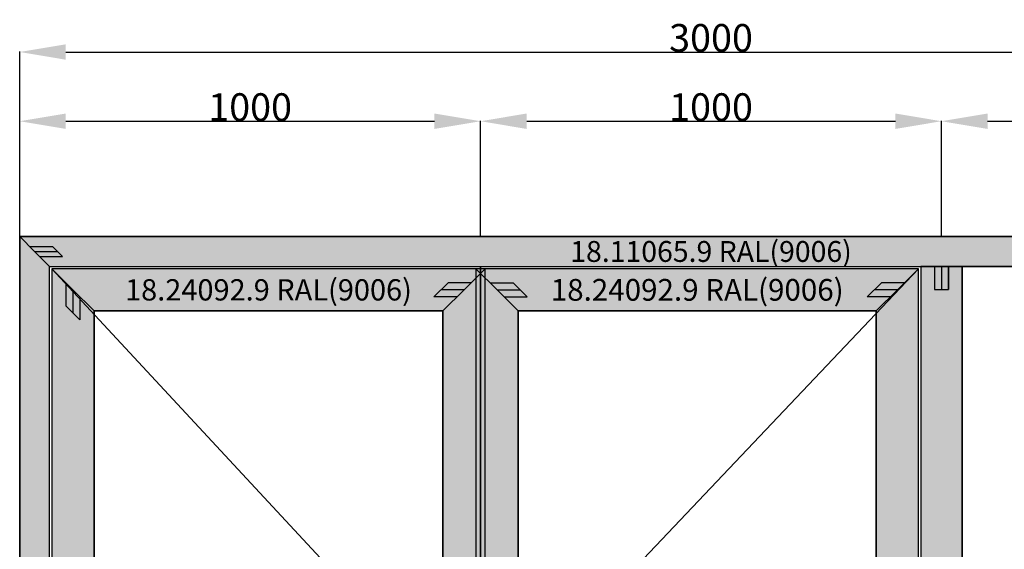
# Model space of a CAD drawing. Units: millimetres. Extents: x 0 to 4155, y -3234 to -50.
# Drawn here: x 0 to 2136, y -1198 to -50 of the extents above; entities that cross this region are included whole.
import ezdxf
from ezdxf.enums import TextEntityAlignment as Align

# ---------------------------------------------------------------- set-up
doc = ezdxf.new("R2010")
doc.units = ezdxf.units.MM
doc.header["$PDMODE"] = 3
doc.header["$PDSIZE"] = -0.5
for name, color, linetype in [('ConDim', 3, 'Continuous'), ('ConGlass', 4, 'Continuous'), ('ConProfileOther', 7, 'Continuous'), ('ConProfileText', 8, 'Continuous')]:
    doc.layers.add(name, color=color, linetype=linetype)
doc.layers.add('ConProfile', color=7, linetype='Continuous', lineweight=30, true_color=0x000000)
doc.layers.add('ConWingHardwareOpenOutside', color=5, linetype='Continuous', lineweight=30)
doc.styles.get("Standard").update_dxf_attribs({"font": 'complex.shx', "height": 60})
doc.dimstyles.new('Construction', dxfattribs={"dimtxt": 70, "dimasz": 100, "dimexe": 1.25, "dimexo": 0.625, "dimtad": 1, "dimdec": 0, "dimtxsty": 'Standard', "dimcen": 2.5, "dimclrd": 256, "dimclre": 256, "dimadec": 0, "dimazin": 2, "dimtfac": 1, "dimtdec": 4, "dimtofl": 0, "dimtmove": 0, "dimatfit": 3, "dimfxl": 1, "dimtolj": 1, "dimtzin": 0, "dimarcsym": 0})

# ---------------------------------------------------------------- blocks, each defined once
blk = doc.blocks.new('*D239')
at = {"layer": 'ConDim', "lineweight": -2}
for p, q in [((500, -2599.4), (500, -98.8)), ((600, -100), (3400, -100)), ((3500, -2599.4), (3500, -98.8))]:
    blk.add_line(p, q, dxfattribs=at)
at = {"layer": 'ConDim'}
for points in [[(600, -83.3), (600, -116.7), (500, -100)], [(3400, -116.7), (3400, -83.3), (3500, -100)]]:
    blk.add_solid(points, dxfattribs=at)
at = {"layer": 'Defpoints', "color": 0}
for p in [(3500, -100), (500, -2600), (3500, -2600)]:
    blk.add_point(p, dxfattribs=at)
at = {"layer": 'ConDim', "color": 0, "insert": (2000, -69.4), "char_height": 60, "attachment_point": 5}
blk.add_mtext('\\A1;3000', dxfattribs=at)
blk = doc.blocks.new('*D240')
at = {"layer": 'ConDim', "lineweight": -2}
for p, q in [((500, -499.4), (500, -248.8)), ((600, -250), (1400, -250)), ((1500, -499.4), (1500, -248.8))]:
    blk.add_line(p, q, dxfattribs=at)
at = {"layer": 'ConDim'}
for points in [[(600, -233.3), (600, -266.7), (500, -250)], [(1400, -266.7), (1400, -233.3), (1500, -250)]]:
    blk.add_solid(points, dxfattribs=at)
at = {"layer": 'Defpoints', "color": 0}
for p in [(1500, -250), (500, -500), (1500, -500)]:
    blk.add_point(p, dxfattribs=at)
at = {"layer": 'ConDim', "color": 0, "insert": (1000, -219.4), "char_height": 60, "attachment_point": 5}
blk.add_mtext('\\A1;1000', dxfattribs=at)
blk = doc.blocks.new('*D241')
at = {"layer": 'ConDim', "lineweight": -2}
for p, q in [((1500, -499.4), (1500, -248.8)), ((1600, -250), (2400, -250)), ((2500, -499.4), (2500, -248.8))]:
    blk.add_line(p, q, dxfattribs=at)
at = {"layer": 'ConDim'}
for points in [[(1600, -233.3), (1600, -266.7), (1500, -250)], [(2400, -266.7), (2400, -233.3), (2500, -250)]]:
    blk.add_solid(points, dxfattribs=at)
at = {"layer": 'Defpoints', "color": 0}
for p in [(2500, -250), (1500, -500), (2500, -500)]:
    blk.add_point(p, dxfattribs=at)
at = {"layer": 'ConDim', "color": 0, "insert": (2000, -219.4), "char_height": 60, "attachment_point": 5}
blk.add_mtext('\\A1;1000', dxfattribs=at)
blk = doc.blocks.new('*D242')
at = {"layer": 'ConDim', "lineweight": -2}
for p, q in [((2500, -499.4), (2500, -248.8)), ((2600, -250), (3400, -250)), ((3500, -499.4), (3500, -248.8))]:
    blk.add_line(p, q, dxfattribs=at)
at = {"layer": 'ConDim'}
for points in [[(2600, -233.3), (2600, -266.7), (2500, -250)], [(3400, -266.7), (3400, -233.3), (3500, -250)]]:
    blk.add_solid(points, dxfattribs=at)
at = {"layer": 'Defpoints', "color": 0}
for p in [(3500, -250), (2500, -500), (3500, -500)]:
    blk.add_point(p, dxfattribs=at)
at = {"layer": 'ConDim', "color": 0, "insert": (3000, -219.4), "char_height": 60, "attachment_point": 5}
blk.add_mtext('\\A1;1000', dxfattribs=at)
blk = doc.blocks.new('*D243')
at = {"layer": 'ConDim', "lineweight": -2}
for p, q in [((500.6, -500), (3751.2, -500)), ((3750, -2500), (3750, -600)), ((500.6, -2600), (3751.2, -2600))]:
    blk.add_line(p, q, dxfattribs=at)
at = {"layer": 'ConDim'}
for points in [[(3766.7, -600), (3733.3, -600), (3750, -500)], [(3733.3, -2500), (3766.7, -2500), (3750, -2600)]]:
    blk.add_solid(points, dxfattribs=at)
at = {"layer": 'Defpoints', "color": 0}
for p in [(500, -500), (3750, -500), (500, -2600)]:
    blk.add_point(p, dxfattribs=at)
at = {"layer": 'ConDim', "color": 0, "insert": (3719.4, -1550), "char_height": 60, "attachment_point": 5, "rotation": 90}
blk.add_mtext('\\A1;2100', dxfattribs=at)
blk = doc.blocks.new('*D135')
at = {"layer": 'ConDim', "lineweight": -2}
for p, q in [((0, -2619.4), (0, -118.8)), ((100, -120), (2900, -120)), ((3000, -2619.4), (3000, -118.8))]:
    blk.add_line(p, q, dxfattribs=at)
at = {"layer": 'ConDim'}
for points in [[(100, -103.3), (100, -136.7), (0, -120)], [(2900, -136.7), (2900, -103.3), (3000, -120)]]:
    blk.add_solid(points, dxfattribs=at)
at = {"layer": 'Defpoints', "color": 0}
for p in [(3000, -120), (0, -2620), (3000, -2620)]:
    blk.add_point(p, dxfattribs=at)
at = {"layer": 'ConDim', "color": 0, "insert": (1500, -89.4), "char_height": 60, "attachment_point": 5}
blk.add_mtext('\\A1;3000', dxfattribs=at)
blk = doc.blocks.new('*D136')
at = {"layer": 'ConDim', "lineweight": -2}
for p, q in [((0, -519.4), (0, -268.8)), ((100, -270), (900, -270)), ((1000, -519.4), (1000, -268.8))]:
    blk.add_line(p, q, dxfattribs=at)
at = {"layer": 'ConDim'}
for points in [[(100, -253.3), (100, -286.7), (0, -270)], [(900, -286.7), (900, -253.3), (1000, -270)]]:
    blk.add_solid(points, dxfattribs=at)
at = {"layer": 'Defpoints', "color": 0}
for p in [(1000, -270), (0, -520), (1000, -520)]:
    blk.add_point(p, dxfattribs=at)
at = {"layer": 'ConDim', "color": 0, "insert": (500, -239.4), "char_height": 60, "attachment_point": 5}
blk.add_mtext('\\A1;1000', dxfattribs=at)
blk = doc.blocks.new('*D137')
at = {"layer": 'ConDim', "lineweight": -2}
for p, q in [((1000, -519.4), (1000, -268.8)), ((1100, -270), (1900, -270)), ((2000, -519.4), (2000, -268.8))]:
    blk.add_line(p, q, dxfattribs=at)
at = {"layer": 'ConDim'}
for points in [[(1100, -253.3), (1100, -286.7), (1000, -270)], [(1900, -286.7), (1900, -253.3), (2000, -270)]]:
    blk.add_solid(points, dxfattribs=at)
at = {"layer": 'Defpoints', "color": 0}
for p in [(2000, -270), (1000, -520), (2000, -520)]:
    blk.add_point(p, dxfattribs=at)
at = {"layer": 'ConDim', "color": 0, "insert": (1500, -239.4), "char_height": 60, "attachment_point": 5}
blk.add_mtext('\\A1;1000', dxfattribs=at)
blk = doc.blocks.new('*D138')
at = {"layer": 'ConDim', "lineweight": -2}
for p, q in [((2000, -519.4), (2000, -268.8)), ((2100, -270), (2900, -270)), ((3000, -519.4), (3000, -268.8))]:
    blk.add_line(p, q, dxfattribs=at)
at = {"layer": 'ConDim'}
for points in [[(2100, -253.3), (2100, -286.7), (2000, -270)], [(2900, -286.7), (2900, -253.3), (3000, -270)]]:
    blk.add_solid(points, dxfattribs=at)
at = {"layer": 'Defpoints', "color": 0}
for p in [(3000, -270), (2000, -520), (3000, -520)]:
    blk.add_point(p, dxfattribs=at)
at = {"layer": 'ConDim', "color": 0, "insert": (2500, -239.4), "char_height": 60, "attachment_point": 5}
blk.add_mtext('\\A1;1000', dxfattribs=at)
blk = doc.blocks.new('*D139')
at = {"layer": 'ConDim', "lineweight": -2}
for p, q in [((0.6, -520), (3251.2, -520)), ((3250, -2520), (3250, -620)), ((0.6, -2620), (3251.2, -2620))]:
    blk.add_line(p, q, dxfattribs=at)
at = {"layer": 'ConDim'}
for points in [[(3266.7, -620), (3233.3, -620), (3250, -520)], [(3233.3, -2520), (3266.7, -2520), (3250, -2620)]]:
    blk.add_solid(points, dxfattribs=at)
at = {"layer": 'Defpoints', "color": 0}
for p in [(0, -520), (3250, -520), (0, -2620)]:
    blk.add_point(p, dxfattribs=at)
at = {"layer": 'ConDim', "color": 0, "insert": (3219.4, -1570), "char_height": 60, "attachment_point": 5, "rotation": 90}
blk.add_mtext('\\A1;2100', dxfattribs=at)
blk = doc.blocks.new('KON_3', base_point=(500, -500))
at = {"layer": 'ConProfile'}
for points in [[(500, -500), (532.3, -532.3), (564.6, -564.6), (3435.4, -564.6), (3467.7, -532.3), (3500, -500)], [(500, -2600), (532.3, -2600), (564.6, -2600), (564.6, -564.6), (532.3, -532.3), (500, -500)], [(661.3, -661.3), (615.4, -615.5), (569.6, -569.6), (569.6, -2592), (615.4, -2546.2), (661.3, -2500.3)], [(1418.3, -661.3), (1464.1, -615.5), (1510, -569.6), (569.6, -569.6), (615.4, -615.5), (661.3, -661.3)], [(1418.3, -2500.3), (1464.1, -2546.2), (1510, -2592), (1510, -569.6), (1464.1, -615.5), (1418.3, -661.3)], [(2358.5, -661.3), (2404.3, -615.5), (2450.2, -569.6), (1490, -569.6), (1535.9, -615.5), (1581.7, -661.3)], [(1581.7, -661.3), (1535.9, -615.5), (1490, -569.6), (1490, -2592), (1535.9, -2546.2), (1581.7, -2500.3)], [(1500, -564.6), (1500, -564.6), (1500, -564.6), (1500, -2582), (1500, -2582), (1500, -2582)], [(2358.5, -2500.3), (2404.3, -2546.2), (2450.2, -2592), (2450.2, -569.6), (2404.3, -615.5), (2358.5, -661.3)], [(2544.8, -564.6), (2500, -564.6), (2455.2, -564.6), (2455.2, -2600), (2500, -2600), (2544.8, -2600)]]:
    blk.add_hatch(color=256, dxfattribs=at).paths.add_polyline_path(points, flags=0)
at = {"layer": 'ConGlass'}
for p, q in [((2544.8, -564.6), (2544.8, -2535.4)), ((3435.4, -564.6), (2544.8, -564.6)), ((1418.3, -661.3), (661.3, -661.3)), ((661.3, -661.3), (661.3, -2500.3)), ((1418.3, -2500.3), (1418.3, -661.3)), ((2358.5, -661.3), (1581.7, -661.3)), ((1581.7, -661.3), (1581.7, -2500.3)), ((2358.5, -2500.3), (2358.5, -661.3))]:
    blk.add_line(p, q, dxfattribs=at)
at = {"layer": 'ConProfile', "color": 7, "flags": 128}
for points in [[(500, -500), (532.3, -532.3), (564.6, -564.6), (3435.4, -564.6), (3467.7, -532.3), (3500, -500)], [(500, -2600), (532.3, -2600), (564.6, -2600), (564.6, -564.6), (532.3, -532.3), (500, -500)], [(661.3, -661.3), (615.4, -615.5), (569.6, -569.6), (569.6, -2592), (615.4, -2546.2), (661.3, -2500.3)], [(1418.3, -661.3), (1464.1, -615.5), (1510, -569.6), (569.6, -569.6), (615.4, -615.5), (661.3, -661.3)], [(1418.3, -2500.3), (1464.1, -2546.2), (1510, -2592), (1510, -569.6), (1464.1, -615.5), (1418.3, -661.3)], [(2358.5, -661.3), (2404.3, -615.5), (2450.2, -569.6), (1490, -569.6), (1535.9, -615.5), (1581.7, -661.3)], [(1581.7, -661.3), (1535.9, -615.5), (1490, -569.6), (1490, -2592), (1535.9, -2546.2), (1581.7, -2500.3)], [(1500, -564.6), (1500, -564.6), (1500, -564.6), (1500, -2582), (1500, -2582), (1500, -2582)], [(2358.5, -2500.3), (2404.3, -2546.2), (2450.2, -2592), (2450.2, -569.6), (2404.3, -615.5), (2358.5, -661.3)], [(2544.8, -564.6), (2500, -564.6), (2455.2, -564.6), (2455.2, -2600), (2500, -2600), (2544.8, -2600)]]:
    blk.add_lwpolyline(points, close=True, dxfattribs=at)
at = {"layer": 'ConProfileOther'}
for p, q in [((521.5, -521.5), (571.5, -521.5)), ((532.3, -532.3), (582.3, -532.3)), ((593.1, -543.1), (571.5, -521.5)), ((543.1, -543.1), (593.1, -543.1)), ((2485.1, -564.6), (2485.1, -614.6)), ((2500, -564.6), (2500, -614.6)), ((2514.9, -564.6), (2514.9, -614.6)), ((600.2, -600.2), (600.2, -650.2)), ((615.4, -615.5), (615.4, -665.5)), ((1429.4, -600.2), (1398.9, -630.7)), ((1464.1, -615.5), (1414.1, -615.5)), ((1479.4, -600.2), (1429.4, -600.2)), ((1520.6, -600.2), (1570.6, -600.2)), ((1535.9, -615.5), (1585.9, -615.5)), ((1601.1, -630.7), (1570.6, -600.2)), ((2369.6, -600.2), (2339.1, -630.7)), ((2404.3, -615.5), (2354.3, -615.5)), ((2419.6, -600.2), (2369.6, -600.2)), ((2485.1, -614.6), (2514.9, -614.6)), ((630.7, -630.7), (630.7, -680.7)), ((1448.9, -630.7), (1398.9, -630.7)), ((1551.1, -630.7), (1601.1, -630.7)), ((2389.1, -630.7), (2339.1, -630.7)), ((600.2, -650.2), (630.7, -680.7))]:
    blk.add_line(p, q, dxfattribs=at)
at = {"layer": 'ConWingHardwareOpenOutside'}
for p, q in [((569.6, -569.6), (1510, -1580.8)), ((2450.2, -569.6), (1490, -1580.8))]:
    blk.add_line(p, q, dxfattribs=at)
at = {"layer": 'ConProfileText'}
for s, height, p in [('18.11065.9 RAL(9006)', 45.22, (2000, -532.3)), ('18.24092.9 RAL(9006)', 46.079, (1039.8, -615.5)), ('18.24092.9 RAL(9006)', 47.05, (1970.1, -615.5))]:
    blk.add_text(s, height=height, dxfattribs=at).set_placement(p, align=Align.MIDDLE_CENTER)
at = {"layer": 'ConDim'}
for base, p1, p2, text, picture, middle in [((3500, -100), (500, -2600), (3500, -2600), '3000', '*D239', (2000, -100)), ((1500, -250), (500, -500), (1500, -500), '1000', '*D240', (1000, -250)), ((2500, -250), (1500, -500), (2500, -500), '1000', '*D241', (2000, -250)), ((3500, -250), (2500, -500), (3500, -500), '1000', '*D242', (3000, -250))]:
    dim = blk.add_linear_dim(base=base, p1=p1, p2=p2, text=text, dimstyle='Construction', override={"dimpost": '<>'}, dxfattribs=at)
    dim.commit()
    dim.dimension.update_dxf_attribs({"geometry": picture, "text_midpoint": middle, "dimtype": 160})
dim = blk.add_linear_dim(base=(3750, -500), p1=(500, -2600), p2=(500, -500), angle=90, text='2100', dimstyle='Construction', override={"dimpost": '<>'}, dxfattribs=at)
dim.commit()
dim.dimension.update_dxf_attribs({"geometry": '*D243', "text_midpoint": (3750, -1550), "dimtype": 160})

msp = doc.modelspace()

# ---------------------------------------------------------------- hatches: boundary and pattern name
at = {"layer": 'ConProfile'}
for points in [[(0, -520), (32.3, -552.3), (64.6, -584.6), (2935.4, -584.6), (2967.7, -552.3), (3000, -520)], [(0, -2620), (32.3, -2620), (64.6, -2620), (64.6, -584.6), (32.3, -552.3), (0, -520)], [(161.3, -681.3), (115.45, -635.45), (69.6, -589.6), (69.6, -2612), (115.45, -2566.15), (161.3, -2520.3)], [(918.29, -681.3), (964.14, -635.45), (1010, -589.6), (69.6, -589.6), (115.45, -635.45), (161.3, -681.3)], [(918.29, -2520.3), (964.14, -2566.15), (1010, -2612), (1010, -589.6), (964.14, -635.45), (918.29, -681.3)], [(1081.7, -681.3), (1035.86, -635.45), (990, -589.6), (990, -2612), (1035.86, -2566.15), (1081.7, -2520.3)], [(1858.5, -681.3), (1904.35, -635.45), (1950.2, -589.6), (990, -589.6), (1035.86, -635.45), (1081.7, -681.3)], [(1000, -584.6), (1000, -584.6), (999.99, -584.6), (999.99, -2602), (1000, -2602), (1000, -2602)], [(1858.5, -2520.3), (1904.35, -2566.15), (1950.2, -2612), (1950.2, -589.6), (1904.35, -635.45), (1858.5, -681.3)], [(2044.8, -584.6), (2000, -584.6), (1955.2, -584.6), (1955.2, -2620), (2000, -2620), (2044.8, -2620)]]:
    msp.add_hatch(color=256, dxfattribs=at).paths.add_polyline_path(points, flags=0)

# ---------------------------------------------------------------- linework, layer by layer
at = {"layer": 'ConGlass'}
for p, q in [((2044.8, -584.6), (2044.8, -2555.4)), ((2935.4, -584.6), (2044.8, -584.6)), ((918.29, -681.3), (161.3, -681.3)), ((161.3, -681.3), (161.3, -2520.3)), ((918.29, -2520.3), (918.29, -681.3)), ((1858.5, -681.3), (1081.7, -681.3)), ((1081.7, -681.3), (1081.7, -2520.3)), ((1858.5, -2520.3), (1858.5, -681.3))]:
    msp.add_line(p, q, dxfattribs=at)
at = {"layer": 'ConProfile', "color": 7, "flags": 128}
for points in [[(0, -520), (32.3, -552.3), (64.6, -584.6), (2935.4, -584.6), (2967.7, -552.3), (3000, -520)], [(0, -2620), (32.3, -2620), (64.6, -2620), (64.6, -584.6), (32.3, -552.3), (0, -520)], [(161.3, -681.3), (115.45, -635.45), (69.6, -589.6), (69.6, -2612), (115.45, -2566.15), (161.3, -2520.3)], [(918.29, -681.3), (964.14, -635.45), (1010, -589.6), (69.6, -589.6), (115.45, -635.45), (161.3, -681.3)], [(918.29, -2520.3), (964.14, -2566.15), (1010, -2612), (1010, -589.6), (964.14, -635.45), (918.29, -681.3)], [(1081.7, -681.3), (1035.86, -635.45), (990, -589.6), (990, -2612), (1035.86, -2566.15), (1081.7, -2520.3)], [(1858.5, -681.3), (1904.35, -635.45), (1950.2, -589.6), (990, -589.6), (1035.86, -635.45), (1081.7, -681.3)], [(1000, -584.6), (1000, -584.6), (999.99, -584.6), (999.99, -2602), (1000, -2602), (1000, -2602)], [(1858.5, -2520.3), (1904.35, -2566.15), (1950.2, -2612), (1950.2, -589.6), (1904.35, -635.45), (1858.5, -681.3)], [(2044.8, -584.6), (2000, -584.6), (1955.2, -584.6), (1955.2, -2620), (2000, -2620), (2044.8, -2620)]]:
    msp.add_lwpolyline(points, close=True, dxfattribs=at)
at = {"layer": 'ConProfileOther'}
for p, q in [((21.53, -541.53), (71.53, -541.53)), ((32.3, -552.3), (82.3, -552.3)), ((93.07, -563.07), (71.53, -541.53)), ((43.07, -563.07), (93.07, -563.07)), ((1985.07, -584.6), (1985.07, -634.6)), ((2000, -584.6), (2000, -634.6)), ((2014.93, -584.6), (2014.93, -634.6)), ((100.17, -620.17), (100.17, -670.17)), ((115.45, -635.45), (115.45, -685.45)), ((929.43, -620.17), (898.86, -650.73)), ((964.14, -635.45), (914.14, -635.45)), ((979.43, -620.17), (929.43, -620.17)), ((1020.57, -620.17), (1070.57, -620.17)), ((1035.86, -635.45), (1085.86, -635.45)), ((1101.14, -650.73), (1070.57, -620.17)), ((1869.63, -620.17), (1839.07, -650.73)), ((1904.35, -635.45), (1854.35, -635.45)), ((1919.63, -620.17), (1869.63, -620.17)), ((1985.07, -634.6), (2014.93, -634.6)), ((130.73, -650.73), (130.73, -700.73)), ((948.86, -650.73), (898.86, -650.73)), ((1051.14, -650.73), (1101.14, -650.73)), ((1889.07, -650.73), (1839.07, -650.73)), ((100.17, -670.17), (130.73, -700.73))]:
    msp.add_line(p, q, dxfattribs=at)
at = {"layer": 'ConWingHardwareOpenOutside'}
for p, q in [((69.6, -589.6), (1010, -1600.8)), ((1950.2, -589.6), (990, -1600.8))]:
    msp.add_line(p, q, dxfattribs=at)

# ---------------------------------------------------------------- block references
msp.add_blockref('KON_3', (0, -520))

# ---------------------------------------------------------------- texts
at = {"layer": 'ConProfileText'}
for s, height, p in [('18.11065.9 RAL(9006)', 45.22, (1500, -552.3)), ('18.24092.9 RAL(9006)', 46.0794, (539.8, -635.45)), ('18.24092.9 RAL(9006)', 47.0496, (1470.1, -635.45))]:
    msp.add_text(s, height=height, dxfattribs=at).set_placement(p, align=Align.MIDDLE_CENTER)

# ---------------------------------------------------------------- dimensions: what is measured, and where the dimension line sits
at = {"layer": 'ConDim'}
for base, p1, p2, text, picture, middle in [((3000, -120), (0, -2620), (3000, -2620), '3000', '*D135', (1500, -120)), ((1000, -270), (0, -520), (1000, -520), '1000', '*D136', (500, -270)), ((2000, -270), (1000, -520), (2000, -520), '1000', '*D137', (1500, -270)), ((3000, -270), (2000, -520), (3000, -520), '1000', '*D138', (2500, -270))]:
    dim = msp.add_linear_dim(base=base, p1=p1, p2=p2, text=text, dimstyle='Construction', override={"dimpost": '<>'}, dxfattribs=at)
    dim.commit()
    dim.dimension.update_dxf_attribs({"geometry": picture, "text_midpoint": middle, "dimtype": 160})
dim = msp.add_linear_dim(base=(3250, -520), p1=(0, -2620), p2=(0, -520), angle=90, text='2100', dimstyle='Construction', override={"dimpost": '<>'}, dxfattribs=at)
dim.commit()
dim.dimension.update_dxf_attribs({"geometry": '*D139', "text_midpoint": (3250, -1570), "dimtype": 160})

doc.saveas('drawing.dxf')
